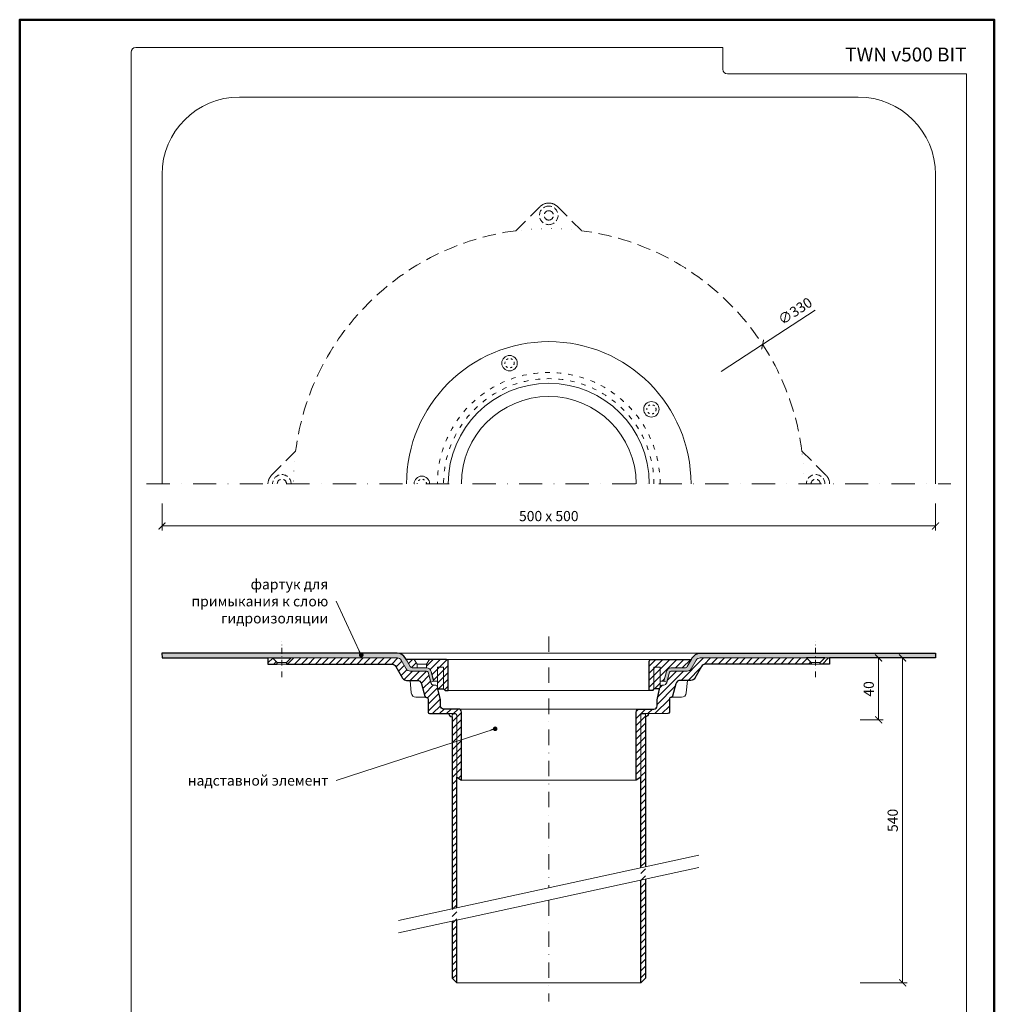
# Model space of a CAD drawing. Units: millimetres. Extents: x -3781 to 4288, y 14249 to 22753.
# Drawn here: x 1768 to 2398, y 21217 to 21853 of the extents above; entities that cross this region are included whole.
import ezdxf
from ezdxf.enums import TextEntityAlignment as Align

# ---------------------------------------------------------------- set-up
doc = ezdxf.new("R2010")
doc.units = ezdxf.units.MM
for name, pattern in [('ACAD_ISO03W100', [30, 12, -18]), ('DASHDOT2', [0.5, 0.25, -0.125, 0, -0.125]), ('DOT', [6.35, 0, -6.35]), ('HIDDEN2', [0.1875, 0.125, -0.0625])]:
    doc.linetypes.add(name, pattern=pattern)
doc.layers.get('DEFPOINTS').update_dxf_attribs({"color": 254, "lineweight": 30})
for name, color, linetype, lineweight in [('TOPWET_KOTY', 30, 'Continuous', 13), ('TOPWET_TENKOU', 142, 'Continuous', 13), ('TOPWET_TLUSTOU', 142, 'Continuous', 30), ('TOPWET_VYKRESOVE_POLE', 254, 'Continuous', 13), ('TOPWET_ČEŠTINA', 225, 'Continuous', 13)]:
    doc.layers.add(name, color=color, linetype=linetype, lineweight=lineweight)
doc.styles.add('BOLD_ARIAL_NARROW', font='txt')
doc.styles.add('REGULAR_ARIAL_NARROW', font='ARIALN.TTF')
doc.dimstyles.new('ISO-TW 1-3', dxfattribs={"dimscale": 3, "dimtxt": 2.2, "dimasz": 1.5, "dimexe": 1, "dimexo": 0, "dimgap": 0.75, "dimtad": 1, "dimdec": 0, "dimtxsty": 'REGULAR_ARIAL_NARROW', "dimblk": 'ARCHTICK', "dimcen": 0.5, "dimclrd": 256, "dimclre": 256, "dimclrt": 256, "dimadec": 0, "dimazin": 0, "dimtfac": 1, "dimtdec": 0, "dimtmove": 1, "dimatfit": 3, "dimldrblk": 'DOT', "dimfxl": 1, "dimtfill": 1, "dimtzin": 0, "dimlwd": -1, "dimlwe": -1, "dimarcsym": 0})
pattern_1 = [(45, (1680.000000000002, 6.87668944010511e-07), (-2.245064030267288, 2.245064030267288), [])]
pattern_2 = [(59.99999999999999, (-7558.999999999998, 6.26796500000637e-05), (-0.4889701642538981, 0.7405788321269491), [0, -0.79375])]

# ---------------------------------------------------------------- blocks, each defined once
blk = doc.blocks.new('*U6')
at = {"layer": 'TOPWET_VYKRESOVE_POLE', "color": 243, "lineweight": 50, "ltscale": 10}
blk.add_lwpolyline([(-90.00000000000001, 297.0000000000011), (-114, 297.0000000000012), (-114, 0), (96, 0), (96, 297.0000000000012)], close=True, dxfattribs=at)
at = {"layer": 'TOPWET_VYKRESOVE_POLE', "ltscale": 10}
blk.add_lwpolyline([(90, 285.3333333333345), (38.49999999999454, 285.3333333333345, -0.414213562373095), (37.49999999999454, 286.3333333333345), (37.49999999999454, 291.0000000000012), (-89, 291.0000000000012, 0.4142135623730965), (-90, 290.0000000000012), (-90, 7.000000000001251, 0.414213562373095), (-89, 6.000000000001251), (89, 6.000000000001251, 0.414213562373095), (90, 7.000000000001251), (90, 285.3333333333345)], format="xyb", close=True, dxfattribs=at)
at = {"color": 7, "style": 'BOLD_ARIAL_NARROW'}
blk.add_attdef('01_OZNAČENÍ_VÝKRESU', text='', height=3, dxfattribs=at).set_placement((90.00000000000003, 291.0000000000012), align=Align.TOP_RIGHT)
at = {"color": 7}
for tag, p, height, style in [('03_A_NADPIS_HLAVNÍ_2_ŘADKY', (-87.5, 29.55000000000125), 3, 'BOLD_ARIAL_NARROW'), ('02_NADPIS_HLAVNÍ', (-87.50000000000273, 27.50000000000125), 3, 'BOLD_ARIAL_NARROW'), ('03_B_NADPIS_HLAVNÍ_2_ŘADKY', (-87.5, 25.35000000000124), 3, 'BOLD_ARIAL_NARROW'), ('04_KÓD_NEBO_PODNADPIS', (-87.5, 20.00000000000125), 2.2, 'REGULAR_ARIAL_NARROW'), ('07_REZERVNÍ_POLE', (-44.49999999999454, 20.00000000000124), 2.2, 'REGULAR_ARIAL_NARROW'), ('05_TYP', (-87.49999999999727, 14.00000000000125), 2.2, 'REGULAR_ARIAL_NARROW'), ('08_VÁHA_KG', (-44.49999999999454, 14.00000000000125), 2.2, 'REGULAR_ARIAL_NARROW'), ('06_MĚŘÍTKO', (-87.49999999999977, 8.000000000001247), 2.2, 'REGULAR_ARIAL_NARROW'), ('09_MATERIÁL', (-44.49999999999454, 8.000000000008523), 2.2, 'REGULAR_ARIAL_NARROW')]:
    blk.add_attdef(tag, p, '', height=height, dxfattribs=dict(at, style=style))
blk = doc.blocks.new('_ArchTick')
at = {"color": 0, "linetype": 'ByBlock', "const_width": 0.15}
blk.add_lwpolyline([(-0.5, -0.5), (0.5, 0.5)], dxfattribs=at)
blk = doc.blocks.new('*D44')
at = {"layer": 'DEFPOINTS', "color": 0, "ltscale": 40, "transparency": 16777216}
for p in [(2311.616680523876, 21441.0037109948), (2311.616680523884, 21401.00371099478), (2323.624470226402, 21401.00371099478)]:
    blk.add_point(p, dxfattribs=at)
at = {"layer": 'TOPWET_KOTY', "ltscale": 40, "transparency": 16777216}
for p, q in [((2311.616680523876, 21441.0037109948), (2326.624470226402, 21441.0037109948)), ((2323.624470226402, 21441.0037109948), (2323.624470226402, 21401.00371099478)), ((2311.616680523884, 21401.00371099478), (2326.624470226402, 21401.00371099478))]:
    blk.add_line(p, q, dxfattribs=at)
at = {"layer": 'TOPWET_KOTY', "ltscale": 40, "transparency": 16777216, "xscale": 4.5, "yscale": 4.5, "zscale": 4.5}
for p, rotation in [((2323.624470226402, 21441.0037109948), 90), ((2323.624470226402, 21401.00371099478), 270)]:
    blk.add_blockref('_ArchTick', p, dxfattribs=dict(at, rotation=rotation))
at = {"layer": 'TOPWET_KOTY', "ltscale": 40, "transparency": 16777216, "insert": (2318.074470226407, 21421.00371099478), "char_height": 6.600000000000001, "attachment_point": 5, "rotation": 90, "style": 'REGULAR_ARIAL_NARROW', "bg_fill": 3, "box_fill_scale": 1.1, "bg_fill_color": 256, "bg_fill_true_color": 13158600, "bg_fill_transparency": 0}
blk.add_mtext('40', dxfattribs=at)
blk = doc.blocks.new('_Dot')
at = {"color": 0, "linetype": 'ByBlock', "lineweight": -2}
blk.add_line((-0.5, 0), (-1, 0), dxfattribs=at)
at = {"color": 0, "linetype": 'ByBlock', "const_width": 0.5}
blk.add_lwpolyline([(-0.25, 0, 1), (0.25, 0, 1)], format="xyb", close=True, dxfattribs=at)
blk = doc.blocks.new('*D45')
at = {"layer": 'DEFPOINTS', "color": 0, "ltscale": 40, "transparency": 16777216}
for p in [(2299.954573527445, 21441.0037109948), (2311.616680523876, 21231.00371030721), (2339.128223902307, 21231.00371030721)]:
    blk.add_point(p, dxfattribs=at)
at = {"layer": 'TOPWET_KOTY', "ltscale": 40, "transparency": 16777216}
for p, q in [((2299.954573527445, 21441.0037109948), (2342.128223902307, 21441.0037109948)), ((2339.128223902307, 21441.0037109948), (2339.128223902307, 21231.00371030721)), ((2311.616680523876, 21231.00371030721), (2342.128223902307, 21231.00371030721))]:
    blk.add_line(p, q, dxfattribs=at)
at = {"layer": 'TOPWET_KOTY', "ltscale": 40, "transparency": 16777216, "xscale": 4.5, "yscale": 4.5, "zscale": 4.5}
for p, rotation in [((2339.128223902307, 21441.0037109948), 90), ((2339.128223902307, 21231.00371030721), 270)]:
    blk.add_blockref('_ArchTick', p, dxfattribs=dict(at, rotation=rotation))
at = {"layer": 'TOPWET_KOTY', "ltscale": 40, "transparency": 16777216, "insert": (2333.578223902312, 21336.003710651), "char_height": 6.600000000000001, "attachment_point": 5, "rotation": 90, "style": 'REGULAR_ARIAL_NARROW', "bg_fill": 3, "box_fill_scale": 1.1, "bg_fill_color": 256, "bg_fill_true_color": 13158600, "bg_fill_transparency": 0}
blk.add_mtext('540', dxfattribs=at)
blk = doc.blocks.new('*D65')
at = {"layer": 'DEFPOINTS', "color": 0, "ltscale": 40, "transparency": 16777216}
for p in [(1860.388326249789, 21540.86216037936), (2360.388326249811, 21540.86216037936), (2360.388326249811, 21526.28806593184)]:
    blk.add_point(p, dxfattribs=at)
at = {"layer": 'TOPWET_KOTY', "ltscale": 40, "transparency": 16777216}
for p, q in [((1860.388326249789, 21540.86216037936), (1860.388326249789, 21523.28806593184)), ((2360.388326249811, 21540.86216037936), (2360.388326249811, 21523.28806593184)), ((1860.388326249789, 21526.28806593184), (2360.388326249811, 21526.28806593184))]:
    blk.add_line(p, q, dxfattribs=at)
at = {"layer": 'TOPWET_KOTY', "ltscale": 40, "transparency": 16777216, "xscale": 4.5, "yscale": 4.5, "zscale": 4.5, "rotation": 180}
blk.add_blockref('_ArchTick', (1860.388326249789, 21526.28806593184), dxfattribs=at)
at = {"layer": 'TOPWET_KOTY', "ltscale": 40, "transparency": 16777216, "xscale": 4.5, "yscale": 4.5, "zscale": 4.5}
blk.add_blockref('_ArchTick', (2360.388326249811, 21526.28806593184), dxfattribs=at)
at = {"layer": 'TOPWET_KOTY', "ltscale": 40, "transparency": 16777216, "insert": (2110.3883262498, 21531.83806593184), "char_height": 6.600000000000001, "attachment_point": 5, "style": 'REGULAR_ARIAL_NARROW', "bg_fill": 3, "box_fill_scale": 1.1, "bg_fill_color": 256, "bg_fill_true_color": 13158600, "bg_fill_transparency": 0}
blk.add_mtext('500 x 500', dxfattribs=at)
blk = doc.blocks.new('TW_KOLÍK_POLOVINA')
at = {"layer": 'TOPWET_TENKOU', "ltscale": 40}
blk.add_arc((0, 0), 5, 2.605510395054913e-11, 179.9999999999739, dxfattribs=at)
at = {"layer": 'TOPWET_TENKOU', "linetype": 'ACAD_ISO03W100', "ltscale": 0.1}
blk.add_arc((-2.841913708005697e-16, 0.02169634051848016), 3.000078454172798, 359.5856376432542, 180.4143623567457, dxfattribs=at)
blk = doc.blocks.new('TW_KOLÍK_CELÝ')
at = {"layer": 'TOPWET_TENKOU', "ltscale": 40}
blk.add_circle((0, 0), 5, dxfattribs=at)
at = {"layer": 'TOPWET_TENKOU', "linetype": 'ACAD_ISO03W100', "ltscale": 0.1}
blk.add_circle((0, 0), 3, dxfattribs=at)
blk = doc.blocks.new('PRIRUBA NOVA')
at = {"layer": 'TOPWET_TENKOU', "linetype": 'Continuous', "ltscale": 40}
blk.add_line((-14.02147865867664, 17), (-20.02147865867664, 17), dxfattribs=at)
at = {"layer": 'TOPWET_TENKOU', "ltscale": 40}
blk.add_lwpolyline([(-6.654199050753959, 1), (-6.999999999989086, 2.481773340121435), (-6.999999999989086, 5.999999999992724), (-9.404363904071943, 6), (-11.10018742912689, 12.32889955618521, 0.339454258861698), (-13.99796490799417, 14.55244242087065), (-22.82033959705223, 14.55244242087065, -0.2679491924310288), (-24.55239040462038, 15.55244242087065), (-27.03358642978856, 19.84999999999854, -0.5773502691930258), (-26.94698388941106, 20), (-23.01649201976034, 20), (-11.01649201976034, 20), (-1.000000000001819, 20, -0.4142135623730818), (-1.818989403545856e-12, 19), (0, 0), (-2.000000000010914, 0), (-3.000000000010914, 1)], format="xyb", close=True, dxfattribs=at)
at = {"layer": 'TOPWET_TENKOU', "linetype": 'Continuous', "ltscale": 40}
for points in [[(-22.02147865867846, 20), (-20.02147865867664, 17), (-20.02147865867664, 14.55244242087065)], [(-12.02147865867482, 20), (-14.02147865867664, 17), (-14.02147865867664, 14.55244242087065)], [(-7.004986638905393, 2.481773340121435), (-7.004986638905393, 15), (-3.004986638905393, 15), (-3.004986638927221, 1)]]:
    blk.add_lwpolyline(points, dxfattribs=at)

msp = doc.modelspace()

# ---------------------------------------------------------------- hatches: boundary and pattern name
at = {"layer": 'TOPWET_TENKOU', "ltscale": 40}
h = msp.add_hatch(dxfattribs=at)
h.set_pattern_fill('DOTS', color=256, scale=0.5, angle=59.99999999999999)
h.set_pattern_definition(pattern_2)
edge = h.paths.add_edge_path()
edge.add_line((2015.070930955875, 21439.5037109948), (2018.237859633875, 21434.01842962056))
edge.add_arc((2020.835935845226, 21435.51842962055), 2.999999999995917, 209.9999999999648, 270.0000000000293)
edge.add_line((2020.835935845227, 21432.51842962056), (2031.390361341846, 21432.51842962056))
edge.add_arc((2031.390361341849, 21431.51842962056), 1, 14.999999999987722, 90.00000000018241, ccw=False)
edge.add_line((2032.356287168139, 21431.77724866566), (2034.052110693194, 21425.44834910948))
edge.add_line((2034.052110693194, 21425.44834910948), (2035.983962345772, 21425.96598719969))
edge.add_line((2035.983962345772, 21425.96598719969), (2034.288138820717, 21432.29488675587))
edge.add_arc((2031.390361341848, 21431.51842962056), 3.000000000004146, 15.00000000018905, 89.99999999997395)
edge.add_line((2031.39036134185, 21434.51842962056), (2022.567986652792, 21434.51842962056))
edge.add_arc((2022.567986652793, 21436.51842962056), 2, 209.9999999999989, 269.9999999999772, ccw=False)
edge.add_line((2020.835935845224, 21435.51842962056), (2017.669007167229, 21441.00371099479))
edge.add_arc((2012.472854744517, 21438.00371099478), 6.000000000008068, 30.00000000003575, 89.99999999993052)
edge.add_line((2012.472854744525, 21444.00371099479), (1860.371676200759, 21444.00371099479))
edge.add_line((1860.371676200759, 21444.00371099479), (1860.404976298929, 21441.0037109948))
edge.add_line((1860.404976298929, 21441.0037109948), (2012.472854744521, 21441.0037109948))
edge.add_arc((2012.472854744518, 21438.00371099479), 3.000000000007276, 30.000000000080092, 89.99999999993378, ccw=False)
h = msp.add_hatch(dxfattribs=at)
h.set_pattern_fill('LINE', color=256, angle=45)
h.set_pattern_definition(pattern_1)
edge = h.paths.add_edge_path()
edge.add_line((2050.893314313695, 21403.99882693893), (2050.893314313695, 21363.99882693893))
edge.add_line((2050.893314313695, 21363.99882693893), (2053.893314313695, 21361.99882693893))
edge.add_line((2053.893314313695, 21361.99882693893), (2053.893314313695, 21405.96598582545))
edge.add_arc((2051.893314313695, 21405.96598582545), 2.000000000000057, 359.9999999998958, 449.9999999999984)
edge.add_line((2051.893314313695, 21407.96598582545), (2045.888322713576, 21407.96598582545))
edge.add_line((2045.888322713576, 21407.96598582545), (2042.37183423008, 21407.96598582545))
edge.add_arc((2042.37183423008, 21409.96598582545), 2, 180, 270, ccw=False)
edge.add_line((2040.37183423008, 21409.96598582545), (2040.37183423008, 21413.9483355049))
edge.add_line((2040.37183423008, 21413.9483355049), (2038.318797899958, 21422.74569279096))
edge.add_arc((2037.344964520274, 21422.51842962056), 1.000000000003647, 13.13599650498562, 89.99999999988601)
edge.add_line((2037.344964520276, 21423.51842962056), (2036.103885037661, 21423.51842962056))
edge.add_arc((2036.103885037661, 21425.51842962056), 2, 194.9999999999945, 270, ccw=False)
edge.add_line((2034.172033385083, 21425.00079153035), (2032.356287168133, 21431.77724866566))
edge.add_arc((2031.390361341847, 21431.51842962056), 0.999999999996369, 14.99999999983442, 90.00000000015959)
edge.add_line((2031.390361341844, 21432.51842962056), (2020.835935845224, 21432.51842962056))
edge.add_arc((2020.835935845223, 21435.51842962056), 3, 210, 270.0000000000141, ccw=False)
edge.add_line((2018.237859633869, 21434.01842962056), (2015.070930955872, 21439.5037109948))
edge.add_arc((2012.472854744518, 21438.0037109948), 3, 30, 90.00000000000325)
edge.add_line((2012.472854744518, 21441.0037109948), (1943.874503529058, 21441.0037109948))
edge.add_line((1943.874503529058, 21441.0037109948), (1940.874502841538, 21438.00370945194))
edge.add_line((1940.874502841538, 21438.00370945194), (1940.874503529058, 21437.00371013946))
edge.add_line((1940.874503529058, 21437.00371013946), (2009.008753623206, 21437.00371013946))
edge.add_arc((2009.008753623205, 21434.00371013946), 3, 30.000000000000114, 89.99999999997942, ccw=False)
edge.add_line((2011.606829834558, 21435.50371013946), (2015.928458557109, 21428.01842962056))
edge.add_arc((2018.526534768463, 21429.51842962056), 3, 210, 270.0000000000488)
edge.add_line((2018.526534768465, 21426.51842962056), (2025.287021618422, 21426.51842962056))
edge.add_arc((2025.287021618419, 21423.51842962056), 3.000000000003638, 14.999999999976012, 89.99999999994583, ccw=False)
edge.add_line((2028.18479909729, 21424.29488675586), (2030.337844860789, 21416.25961057545))
edge.add_arc((2031.303770687077, 21416.51842962056), 1.000000000000009, 195.0000000002101, 270.0000000001596)
edge.add_line((2031.30377068708, 21415.51842962056), (2031.388326249844, 21415.51842962056))
edge.add_arc((2031.388326249844, 21414.51842962056), 1, 0, 90, ccw=False)
edge.add_line((2032.388326249844, 21414.51842962056), (2032.388326249844, 21405.99882693893))
edge.add_arc((2033.388326249844, 21405.99882693893), 1, 180, 270)
edge.add_line((2033.388326249844, 21404.99882693893), (2049.893314313695, 21404.99882693893))
edge.add_arc((2049.893314313695, 21403.99882693893), 1, 0, 90, ccw=False)
h.paths.add_polyline_path([(1934.874503529058, 21437.00371013946), (1928.874503529014, 21437.00371013946), (1928.874503529014, 21441.0037109948), (1931.874503529058, 21441.0037109948), (1934.874504216577, 21438.00370945194)])
edge = h.paths.add_edge_path()
edge.add_line((2050.8883262498, 21279.46787163496), (2050.8883262498, 21403.96598780504))
edge.add_arc((2049.8883262498, 21403.96598780504), 1, 0, 90)
edge.add_line((2049.8883262498, 21404.96598780504), (2047.8883262498, 21404.96598780504))
edge.add_line((2047.8883262498, 21404.96598780504), (2047.8883262498, 21278.81627862927))
edge.add_line((2047.8883262498, 21270.81627862926), (2047.8883262498, 21233.9659871997))
edge.add_line((2047.8883262498, 21233.9659871997), (2050.8883262498, 21230.9659871997))
edge.add_line((2050.8883262498, 21230.9659871997), (2050.8883262498, 21271.46787163496))
h = msp.add_hatch(dxfattribs=at)
h.set_pattern_fill('LINE', color=256, angle=45)
h.set_pattern_definition([(45, (1638.39831080174, 12237.50003397717), (-2.245064030267288, 2.245064030267288), [])])
h.paths.add_polyline_path([(2042.393183785785, 21420.96598719969), (2038.738984735041, 21420.96598719969), (2038.393183785806, 21422.44776053981), (2038.393183785804, 21434.96598719969), (2042.393183785802, 21434.96598719969)], flags=17)
edge = h.paths.add_edge_path()
edge.add_line((2033.371769678605, 21439.96598719969), (2044.393183785794, 21439.96598719969))
edge.add_arc((2044.393183785792, 21438.96598719969), 1, 2.0838797354372218e-10, 89.99999999990558, ccw=False)
edge.add_line((2045.393183785791, 21438.96598719969), (2045.393183785794, 21419.96598719969))
edge.add_line((2045.393183785794, 21419.96598719969), (2043.393183785784, 21419.96598719969))
edge.add_line((2043.393183785784, 21419.96598719969), (2042.393183785785, 21420.96598719969))
edge.add_line((2042.393183785785, 21420.96598719969), (2042.393183785802, 21434.96598719969))
edge.add_line((2042.393183785802, 21434.96598719969), (2038.393183785804, 21434.96598719969))
edge.add_line((2038.393183785804, 21434.96598719969), (2038.393183785805, 21425.96598719968))
edge.add_line((2038.393183785805, 21425.96598719968), (2035.988819881721, 21425.96598719969))
edge.add_line((2035.988819881721, 21425.96598719969), (2034.292996356668, 21432.29488675586))
edge.add_arc((2031.3952188778, 21431.51842962056), 3.000000000000552, 14.99999999999164, 90.00000000006297)
edge.add_line((2031.395218877797, 21434.51842962056), (2031.376691766031, 21434.51842962056))
edge.add_line((2031.376691766031, 21434.51842962056), (2031.376691766031, 21436.96598719968))
edge.add_line((2031.376691766031, 21436.96598719968), (2033.371769678605, 21439.96598719969))
edge = h.paths.add_edge_path()
edge.add_line((2020.840793381172, 21435.51842962056), (2018.359597356002, 21439.81598719968))
edge.add_arc((2018.446199896382, 21439.86598719968), 0.1000000000006388, 90.00000000055371, 209.9999999993073, ccw=False)
edge.add_line((2018.446199896381, 21439.96598719968), (2023.371769678595, 21439.9659871997))
edge.add_line((2023.371769678595, 21439.9659871997), (2025.376691766031, 21436.96598719968))
edge.add_line((2025.376691766031, 21436.96598719968), (2025.376691766031, 21434.51842962056))
edge.add_line((2025.376691766031, 21434.51842962056), (2022.572844188741, 21434.51842962056))
edge.add_arc((2022.572844188741, 21436.51842962056), 2, 209.9999999999997, 270.0000000000049, ccw=False)
h = msp.add_hatch(dxfattribs=at)
h.set_pattern_fill('LINE', color=256, angle=45)
h.set_pattern_definition(pattern_1)
edge = h.paths.add_edge_path()
edge.add_line((2169.883338185906, 21403.99882693893), (2169.883338185906, 21363.99882693893))
edge.add_line((2169.883338185906, 21363.99882693893), (2166.883338185906, 21361.99882693893))
edge.add_line((2166.883338185906, 21361.99882693893), (2166.883338185906, 21405.96598582545))
edge.add_arc((2168.883338185907, 21405.96598582545), 2.000000000000909, 90.00000000002609, 180.0000000001042, ccw=False)
edge.add_line((2168.883338185906, 21407.96598582545), (2174.888329786025, 21407.96598582545))
edge.add_line((2174.888329786025, 21407.96598582545), (2178.404818269521, 21407.96598582545))
edge.add_arc((2178.404818269521, 21409.96598582545), 2, 270, 360)
edge.add_line((2180.404818269521, 21409.96598582545), (2180.404818269521, 21413.9483355049))
edge.add_line((2180.404818269521, 21413.9483355049), (2182.457854599643, 21422.74569279096))
edge.add_arc((2183.431687979325, 21422.51842962056), 1.000000000002706, 90.00000000005872, 166.8640034950018, ccw=False)
edge.add_line((2183.431687979324, 21423.51842962056), (2184.67276746194, 21423.51842962056))
edge.add_arc((2184.67276746194, 21425.51842962056), 2, 270, 345.0000000000056)
edge.add_line((2186.604619114518, 21425.00079153035), (2188.420365331467, 21431.77724866566))
edge.add_arc((2189.386291157754, 21431.51842962056), 0.9999999999973025, 89.9999999998958, 165.0000000001799, ccw=False)
edge.add_line((2189.386291157756, 21432.51842962056), (2199.940716654377, 21432.51842962056))
edge.add_arc((2199.940716654378, 21435.51842962056), 3, 269.9999999999826, 329.9999999999984)
edge.add_line((2202.538792865731, 21434.01842962056), (2205.705721543729, 21439.5037109948))
edge.add_arc((2208.303797755082, 21438.0037109948), 2.999999999999853, 89.99999999999352, 149.9999999999984, ccw=False)
edge.add_line((2208.303797755083, 21441.0037109948), (2276.902148970543, 21441.0037109948))
edge.add_line((2276.902148970543, 21441.0037109948), (2279.902149658063, 21438.00370945194))
edge.add_line((2279.902149658063, 21438.00370945194), (2279.902148970543, 21437.00371013946))
edge.add_line((2279.902148970543, 21437.00371013946), (2211.767898876395, 21437.00371013946))
edge.add_arc((2211.767898876396, 21434.00371013946), 3, 90.0000000000174, 149.9999999999984)
edge.add_line((2209.169822665042, 21435.50371013946), (2204.848193942491, 21428.01842962056))
edge.add_arc((2202.250117731137, 21429.51842962056), 3.000000000000148, 269.9999999999544, 330.0000000000016, ccw=False)
edge.add_line((2202.250117731135, 21426.51842962056), (2195.489630881179, 21426.51842962056))
edge.add_arc((2195.489630881181, 21423.51842962056), 3.000000000003638, 90.00000000005646, 165.0000000000247)
edge.add_line((2192.59185340231, 21424.29488675586), (2190.438807638811, 21416.25961057545))
edge.add_arc((2189.472881812523, 21416.51842962056), 1.000000000000119, 269.9999999998469, 344.99999999979156, ccw=False)
edge.add_line((2189.47288181252, 21415.51842962056), (2189.388326249757, 21415.51842962056))
edge.add_arc((2189.388326249757, 21414.51842962056), 1, 90, 180)
edge.add_line((2188.388326249757, 21414.51842962056), (2188.388326249757, 21405.99882693893))
edge.add_arc((2187.388326249757, 21405.99882693893), 1, -90, 0, ccw=False)
edge.add_line((2187.388326249757, 21404.99882693893), (2170.883338185906, 21404.99882693893))
edge.add_arc((2170.883338185906, 21403.99882693893), 1, 90.00000000000325, 180)
h.paths.add_polyline_path([(2285.902148970543, 21437.00371013946), (2291.902148970586, 21437.00371013946), (2291.902148970586, 21441.0037109948), (2288.902148970543, 21441.0037109948), (2285.902148283023, 21438.00370945194)])
edge = h.paths.add_edge_path()
edge.add_line((2169.8883262498, 21305.31439419401), (2169.8883262498, 21403.96598780504))
edge.add_arc((2170.8883262498, 21403.96598780504), 1, 90, 180, ccw=False)
edge.add_line((2170.8883262498, 21404.96598780504), (2172.8883262498, 21404.96598780504))
edge.add_line((2172.8883262498, 21404.96598780504), (2172.8883262498, 21305.9659871997))
edge.add_line((2172.8883262498, 21297.96598719969), (2172.8883262498, 21233.9659871997))
edge.add_line((2172.8883262498, 21233.9659871997), (2169.8883262498, 21230.9659871997))
edge.add_line((2169.8883262498, 21230.9659871997), (2169.8883262498, 21297.314394194))
h = msp.add_hatch(dxfattribs=at)
h.set_pattern_fill('LINE', color=256, angle=45)
h.set_pattern_definition([(45, (-7558.999999999998, 6.26796500000637e-05), (-2.245064030267288, 2.245064030267288), [])])
edge = h.paths.add_edge_path()
edge.add_line((2182.037538661594, 21420.96598719969), (2182.383339610829, 21422.44776053981))
edge.add_line((2182.383339610829, 21422.44776053981), (2182.383339610829, 21425.96598719968))
edge.add_line((2182.383339610829, 21425.96598719968), (2184.787703514912, 21425.96598719969))
edge.add_line((2184.787703514912, 21425.96598719969), (2186.483527039967, 21432.29488675587))
edge.add_arc((2189.381304518839, 21431.51842962055), 3.000000000008052, 90.0000000000847, 164.999999999759, ccw=False)
edge.add_line((2189.381304518834, 21434.51842962056), (2198.203679207892, 21434.51842962056))
edge.add_arc((2198.203679207892, 21436.51842962056), 2, 270.0000000000196, 329.9999999999994)
edge.add_line((2199.935730015461, 21435.51842962056), (2202.416926040629, 21439.81598719969))
edge.add_arc((2202.330323500251, 21439.86598719969), 0.1000000000009317, 329.9999999983827, 449.9999999998046)
edge.add_line((2202.330323500251, 21439.96598719969), (2198.399831630601, 21439.96598719969))
edge.add_line((2198.399831630601, 21439.96598719969), (2186.399831630601, 21439.96598719969))
edge.add_line((2186.399831630601, 21439.96598719969), (2176.383339610842, 21439.96598719969))
edge.add_arc((2176.383339610842, 21438.96598719969), 1, 90, 180)
edge.add_line((2175.383339610842, 21438.96598719969), (2175.38333961084, 21419.96598719969))
edge.add_line((2175.38333961084, 21419.96598719969), (2177.383339610851, 21419.96598719969))
edge.add_line((2177.383339610851, 21419.96598719969), (2178.383339610851, 21420.96598719969))
edge.add_line((2178.383339610851, 21420.96598719969), (2182.037538661594, 21420.96598719969))

# ---------------------------------------------------------------- linework, layer by layer
at = {"layer": 'TOPWET_KOTY', "ltscale": 40}
for p in [(2282.598013024379, 21665.73748410221), (2221.812209323094, 21626.1204155401)]:
    msp.add_line(p, (2248.620963144529, 21643.59298600125), dxfattribs=at)
at = {"layer": 'TOPWET_TENKOU', "linetype": 'DASHDOT2', "ltscale": 40}
for p, q in [((2110.3883262498, 21454.96598719969), (2110.3883262498, 21292.39113291448)), ((2110.388326249798, 21284.39113291448), (2110.388326249798, 21218.9659871997))]:
    msp.add_line(p, q, dxfattribs=at)
at = {"layer": 'TOPWET_TENKOU', "ltscale": 40}
for p, q in [((1934.874504216577, 21438.00370945194), (1940.874502841538, 21438.00370945194)), ((1934.874503529058, 21437.00371013946), (1940.874503529054, 21437.00371426459)), ((2285.902148970543, 21437.00371013946), (2279.902148970546, 21437.00371426459)), ((2285.902148283023, 21438.00370945194), (2279.902149658063, 21438.00370945194))]:
    msp.add_line(p, q, dxfattribs=at)
for points in [[(2360.3883262498, 21553.5000445635), (2360.3883262498, 21753.5000445635, 0.4142135623730951), (2310.3883262498, 21803.5000445635), (1910.3883262498, 21803.5000445635, 0.414213562373095), (1860.3883262498, 21753.5000445635), (1860.3883262498, 21553.5000445635)], [(2050.8883262498, 21279.46787163496), (2050.8883262498, 21403.96598780504, 0.414213562373095), (2049.8883262498, 21404.96598780504), (2047.8883262498, 21404.96598780504), (2047.8883262498, 21278.81627862927)], [(2169.8883262498, 21305.31439419401), (2169.8883262498, 21403.96598780504, -0.414213562373095), (2170.8883262498, 21404.96598780504), (2172.8883262498, 21404.96598780504), (2172.8883262498, 21305.9659871997)]]:
    msp.add_lwpolyline(points, format="xyb", dxfattribs=at)
at = {"layer": 'TOPWET_TENKOU', "linetype": 'HIDDEN2', "ltscale": 70}
msp.add_lwpolyline([(1928.874503529014, 21553.50004241446, -0.1989123673793237), (1931.217649279521, 21559.15689666396), (1946.755209538203, 21574.69445692264, -0.3406216655886685), (2089.193913890662, 21717.1331612751), (2104.731474149348, 21732.67072153378, -0.1989123673793602), (2110.388328398834, 21735.01386728428, -0.1989123673793655), (2116.045182648328, 21732.67072153378), (2131.582743555728, 21717.13316062637, -0.3406216571697108), (2274.021442961401, 21574.69445692264), (2289.55900322008, 21559.15689666396, -0.1989123673791346), (2291.902148970586, 21553.50004241446)], format="xyb", dxfattribs=at)
at = {"layer": 'TOPWET_TENKOU', "linetype": 'DASHDOT2', "ltscale": 60}
msp.add_lwpolyline([(1850.3883262498, 21553.5000445635), (2370.3883262498, 21553.5000445635)], dxfattribs=at)
at = {"layer": 'TOPWET_TENKOU', "linetype": 'DASHDOT2', "ltscale": 15}
for points in [[(1937.874505910981, 21428.53961654661), (1937.874505910981, 21451.46780373245)], [(2282.90214658862, 21428.53961654661), (2282.90214658862, 21451.46780373245)]]:
    msp.add_lwpolyline(points, dxfattribs=at)
at = {"layer": 'TOPWET_TENKOU', "ltscale": 40}
for points in [[(2015.070930955875, 21439.5037109948), (2018.237859633875, 21434.01842962056, 0.2679491924314982), (2020.835935845227, 21432.51842962056), (2031.390361341846, 21432.51842962056, -0.3394542588641777), (2032.356287168139, 21431.77724866566), (2034.052110693194, 21425.44834910948), (2035.983962345772, 21425.96598719969), (2034.288138820717, 21432.29488675587, 0.3394542588622679), (2031.39036134185, 21434.51842962056), (2022.567986652792, 21434.51842962056, -0.2679491924310001), (2020.835935845224, 21435.51842962056), (2017.669007167229, 21441.00371099479, 0.2679491924305711), (2012.472854744525, 21444.00371099479), (1860.371676200759, 21444.00371099479), (1860.404976298929, 21441.0037109948), (2012.472854744521, 21441.0037109948, -0.2679491924304383)], [(2050.893314313695, 21403.99882693893), (2050.893314313695, 21363.99882693893), (2053.893314313695, 21361.99882693893), (2053.893314313695, 21405.96598582545, 0.4142135623733615), (2051.893314313695, 21407.96598582545), (2045.888322713576, 21407.96598582545), (2042.37183423008, 21407.96598582545, -0.414213562373095), (2040.37183423008, 21409.96598582545), (2040.37183423008, 21413.9483355049), (2038.318797899958, 21422.74569279096, 0.3485500089286203), (2037.344964520276, 21423.51842962056), (2036.103885037661, 21423.51842962056, -0.3394542588634029), (2034.172033385083, 21425.00079153035), (2032.356287168133, 21431.77724866566, 0.3394542588644295), (2031.390361341844, 21432.51842962056), (2020.835935845224, 21432.51842962056, -0.2679491924312116), (2018.237859633869, 21434.01842962056), (2015.070930955872, 21439.5037109948, 0.2679491924311811), (2012.472854744518, 21441.0037109948), (1943.874503529058, 21441.0037109948), (1940.874502841538, 21438.00370945194), (1940.874503529058, 21437.00371013946), (2009.008753623206, 21437.00371013946, -0.267949192431049), (2011.606829834558, 21435.50371013946), (2015.928458557109, 21428.01842962056, 0.2679491924313183), (2018.526534768465, 21426.51842962056), (2025.287021618422, 21426.51842962056, -0.3394542588632071), (2028.18479909729, 21424.29488675586), (2030.337844860789, 21416.25961057545, 0.3394542588630478), (2031.30377068708, 21415.51842962056), (2031.388326249844, 21415.51842962056, -0.414213562373095), (2032.388326249844, 21414.51842962056), (2032.388326249844, 21405.99882693893, 0.414213562373095), (2033.388326249844, 21404.99882693893), (2049.893314313695, 21404.99882693893, -0.4142135623730617)], [(2169.883338185906, 21403.99882693893), (2169.883338185906, 21363.99882693893), (2166.883338185906, 21361.99882693893), (2166.883338185906, 21405.96598582545, -0.4142135623733615), (2168.883338185906, 21407.96598582545), (2174.888329786025, 21407.96598582545), (2178.404818269521, 21407.96598582545, 0.414213562373095), (2180.404818269521, 21409.96598582545), (2180.404818269521, 21413.9483355049), (2182.457854599643, 21422.74569279096, -0.3485500089286203), (2183.431687979324, 21423.51842962056), (2184.67276746194, 21423.51842962056, 0.3394542588634029), (2186.604619114518, 21425.00079153035), (2188.420365331467, 21431.77724866566, -0.3394542588644295), (2189.386291157756, 21432.51842962056), (2199.940716654377, 21432.51842962056, 0.2679491924312116), (2202.538792865731, 21434.01842962056), (2205.705721543729, 21439.5037109948, -0.2679491924311811), (2208.303797755083, 21441.0037109948), (2276.902148970543, 21441.0037109948), (2279.902149658063, 21438.00370945194), (2279.902148970543, 21437.00371013946), (2211.767898876395, 21437.00371013946, 0.267949192431049), (2209.169822665042, 21435.50371013946), (2204.848193942491, 21428.01842962056, -0.2679491924313183), (2202.250117731135, 21426.51842962056), (2195.489630881179, 21426.51842962056, 0.3394542588632071), (2192.59185340231, 21424.29488675586), (2190.438807638811, 21416.25961057545, -0.3394542588630478), (2189.47288181252, 21415.51842962056), (2189.388326249757, 21415.51842962056, 0.414213562373095), (2188.388326249757, 21414.51842962056), (2188.388326249757, 21405.99882693893, -0.414213562373095), (2187.388326249757, 21404.99882693893), (2170.883338185906, 21404.99882693893, 0.4142135623730617)], [(2182.037538661594, 21420.96598719969), (2182.383339610829, 21422.44776053981), (2182.383339610829, 21425.96598719968), (2184.787703514912, 21425.96598719969), (2186.483527039967, 21432.29488675587, -0.339454258861698), (2189.381304518834, 21434.51842962056), (2198.203679207892, 21434.51842962056, 0.2679491924310288), (2199.935730015461, 21435.51842962056), (2202.416926040629, 21439.81598719969, 0.5773502691930258), (2202.330323500251, 21439.96598719969), (2198.399831630601, 21439.96598719969), (2186.399831630601, 21439.96598719969), (2176.383339610842, 21439.96598719969, 0.4142135623730818), (2175.383339610842, 21438.96598719969), (2175.38333961084, 21419.96598719969), (2177.383339610851, 21419.96598719969), (2178.383339610851, 21420.96598719969)]]:
    msp.add_lwpolyline(points, format="xyb", close=True, dxfattribs=at)
for points in [[(1934.874503529058, 21437.00371013946), (1928.874503529014, 21437.00371013946), (1928.874503529014, 21441.0037109948), (1931.874503529058, 21441.0037109948), (1934.874504216577, 21438.00370945194)], [(2285.902148970543, 21437.00371013946), (2291.902148970586, 21437.00371013946), (2291.902148970586, 21441.0037109948), (2288.902148970543, 21441.0037109948), (2285.902148283023, 21438.00370945194)]]:
    msp.add_lwpolyline(points, close=True, dxfattribs=at)
for points in [[(2208.303797755083, 21444.00371099479), (2012.472854744517, 21444.00371099479)], [(2044.393312888758, 21439.96598719969), (2176.383339610842, 21439.96598719969)], [(2045.39331288876, 21419.96598719969), (2175.38333961084, 21419.96598719969)], [(2175.383339610835, 21419.96598719969), (2175.388327440731, 21419.96598719969)], [(2051.88461992693, 21407.96598582545), (2168.883338185906, 21407.96598582545)], [(2053.890632692039, 21361.99882693893), (2166.883338185906, 21361.99882693893)], [(2013.31909383594, 21271.30792194495), (2207.45755866366, 21313.47434388402)], [(2013.31909383594, 21263.30792194495), (2207.45755866366, 21305.47434388401)], [(2172.888326249798, 21297.96598719969), (2172.888326249798, 21233.9659871997), (2169.888326249798, 21230.9659871997), (2169.888326249798, 21297.314394194)], [(2047.888326249798, 21270.81627862926), (2047.888326249798, 21233.9659871997), (2050.888326249798, 21230.9659871997), (2050.888326249798, 21271.46787163496)], [(2050.888326249798, 21230.9659871997), (2169.888326249798, 21230.9659871997)]]:
    msp.add_lwpolyline(points, dxfattribs=at)
at = {"layer": 'TOPWET_TENKOU', "linetype": 'Continuous', "ltscale": 40}
for points in [[(2038.388326249855, 21422.44776053981), (2038.388326249855, 21434.96598719969), (2042.388326249855, 21434.96598719969), (2042.388326249833, 21420.96598719969)], [(2182.388326249746, 21422.44776053981), (2182.388326249746, 21434.96598719969), (2178.388326249746, 21434.96598719969), (2178.388326249767, 21420.96598719969)]]:
    msp.add_lwpolyline(points, dxfattribs=at)
for points in [[(2030.867788157751, 21415.61847449161), (2024.516803476103, 21415.61854548269, -0.3888749021073692), (2021.528259301862, 21418.35707825418), (2020.814233578252, 21426.51842962056)], [(2189.908864341849, 21415.61847449161), (2196.259849023498, 21415.61854548269, 0.3888749021073692), (2199.248393197739, 21418.35707825418), (2199.962418921348, 21426.51842962056)]]:
    msp.add_lwpolyline(points, format="xyb", dxfattribs=at)
at = {"layer": 'TOPWET_TENKOU', "linetype": 'HIDDEN2', "ltscale": 30}
for centre, radius, start, end in [((2110.388328398834, 21727.01386728428), 6, 90, 270), ((2110.388328398834, 21727.01386728428), 5.999999999999999, 270, 90), ((2110.388328398834, 21727.01386728428), 3, 90, 270), ((2110.388328398834, 21727.01386728428), 3, 270, 90), ((1937.874505910981, 21553.5000445635), 6, 7.016477563892661e-15, 180), ((2282.90214658862, 21553.5000445635), 6, 0, 180), ((1937.874505910981, 21553.5000445635), 3, 7.016477563892661e-15, 180), ((2282.90214658862, 21553.5000445635), 3, 0, 180)]:
    msp.add_arc(centre, radius, start, end, dxfattribs=at)
at = {"layer": 'TOPWET_TENKOU', "linetype": 'DOT'}
for start, end in [(82.61990850160304, 97.38008976943973), (172.6199102303489, 180), (0, 7.380089769651069)]:
    msp.add_arc((2110.3883262498, 21553.5000445635), 165.0000000000018, start, end, dxfattribs=at)
at = {"layer": 'TOPWET_TENKOU', "ltscale": 40}
for centre, radius, start, end in [((2110.388326249806, 21553.50004456349), 91.941997250442, 2.292019830439173e-12, 179.9999999999977), ((2110.3883262498, 21553.5000445635), 64.99999999999272, 0, 180), ((2110.3883262498, 21553.5000445635), 56.49501193610558, 0, 180), ((2047.888261698312, 21404.96598711737), 2, 179.8702385822206, 270.0000293185578), ((2172.888390801289, 21404.96598711737), 2, 269.9999706814422, 0.1297614177793878)]:
    msp.add_arc(centre, radius, start, end, dxfattribs=at)
at = {"layer": 'TOPWET_TENKOU', "linetype": 'ACAD_ISO03W100', "ltscale": 0.25}
for radius in [71.99999999994543, 67.99999999994543]:
    msp.add_arc((2110.3883262498, 21553.5000445635), radius, 0, 180, dxfattribs=at)
at = {"layer": 'TOPWET_TLUSTOU', "ltscale": 40}
msp.add_lwpolyline([(2050.8883262498, 21279.46787163496), (2050.893249762206, 21363.99882693893), (2053.893249762206, 21361.99882693893), (2053.893249762206, 21405.96598582545, 0.4142135623736278), (2051.89324976221, 21407.96598582544), (2042.371769678597, 21407.96598582545, -0.4142135623722292), (2040.371769678596, 21409.96598582545), (2040.371769678597, 21413.9483355049), (2038.739049286523, 21420.96598719969), (2042.393248337266, 21420.96598719969), (2043.393248337266, 21419.96598719969), (2045.393248337277, 21419.96598719969), (2045.393248337276, 21438.96598719969, 0.415666464416993), (2044.388260507381, 21439.96598719969), (2018.446264447863, 21439.9659871997, 0.5773502691590551), (2018.359661907489, 21439.81598719969), (2017.668942615746, 21441.00371099479, 0.2678511769664694), (2012.474985038896, 21444.00371059335), (1860.371611649276, 21444.00371099479), (1860.40491174745, 21441.0037109948), (1928.874438977526, 21441.0037109948), (1928.874438977527, 21437.00371013946), (1934.874440352611, 21437.00371013946), (1934.874439665089, 21438.00370945194), (1931.874438977569, 21441.0037109948), (1943.874438977569, 21441.0037109948), (1940.874438977562, 21438.00370945194), (1940.874438977562, 21437.00371426459), (2009.008689071723, 21437.00371013946, -0.267949192433651), (2011.606765283075, 21435.50371013946), (2015.928394005627, 21428.01842962056, 0.2679491924309808), (2018.526470216982, 21426.51842962056), (2025.286957066934, 21426.51842962056, -0.339454258863112), (2028.184734545806, 21424.29488675586), (2030.337780309303, 21416.25961057545, 0.3394542588641677), (2031.303706135597, 21415.51842962056), (2031.388261698356, 21415.51842962056, -0.4142135623746934), (2032.38826169836, 21414.51842962056), (2032.388261698356, 21405.99882693893, 0.4142135623705645), (2033.388261698361, 21404.99882693893), (2045.888261698312, 21404.96598780504, 0.4142137122484927), (2047.888262721723, 21402.96598780504), (2047.8883262498, 21278.81627862927)], format="xyb", dxfattribs=at)
at = {"layer": 'TOPWET_TLUSTOU', "linetype": 'Continuous', "ltscale": 40}
for points in [[(2172.888326249798, 21297.96598719969), (2172.888326249798, 21233.9659871997), (2169.888326249798, 21230.9659871997), (2169.888326249798, 21297.314394194)], [(2047.888326249798, 21270.81627862926), (2047.888326249798, 21233.9659871997), (2050.888326249798, 21230.9659871997), (2050.888326249798, 21271.46787163496)]]:
    msp.add_lwpolyline(points, dxfattribs=at)

# ---------------------------------------------------------------- block references
at = {"layer": 'TOPWET_KOTY', "ltscale": 40, "xscale": 4.5, "yscale": 4.5, "zscale": 4.5, "rotation": 213.0942458359526}
msp.add_blockref('_ArchTick', (2248.620963144529, 21643.59298600125), dxfattribs=at)
at = {"layer": 'TOPWET_TENKOU', "ltscale": 40}
ref = msp.add_blockref('*U6', (2110.388326249798, 20962.49998188385), dxfattribs=dict(at, xscale=3, yscale=3, zscale=3))
ref.add_attrib('01_OZNAČENÍ_VÝKRESU', 'TWN v500 BIT', dxfattribs={"layer": '0', "color": 7, "height": 9, "style": 'BOLD_ARIAL_NARROW'}).set_placement((2380.388326249798, 21835.49998188385), align=Align.TOP_RIGHT)
at = {"layer": 'TOPWET_TENKOU'}
for name, p in [('TW_KOLÍK_CELÝ', (2085.04383639669, 21631.50236374252)), ('TW_KOLÍK_CELÝ', (2176.741062112767, 21601.70812901745)), ('TW_KOLÍK_POLOVINA', (2028.371834230084, 21553.5000445635))]:
    msp.add_blockref(name, p, dxfattribs=at)
at = {"layer": 'TOPWET_TENKOU', "ltscale": 40}
msp.add_blockref('PRIRUBA NOVA', (2045.393248337277, 21419.96598719969), dxfattribs=at)

# ---------------------------------------------------------------- texts
at = {"layer": 'TOPWET_KOTY', "ltscale": 40, "insert": (2270.087093586555, 21664.51183140054), "char_height": 6.600000000000001, "attachment_point": 5, "rotation": 33.09424583595267, "style": 'REGULAR_ARIAL_NARROW'}
msp.add_mtext('∅330', dxfattribs=at)
at = {"layer": 'TOPWET_ČEŠTINA', "ltscale": 40, "char_height": 6.6, "width": 106.310935525019, "attachment_point": 6, "style": 'REGULAR_ARIAL_NARROW'}
for s, insert in [('{\\fArial Narrow|b0|i0|c204|p34;фартук для примыкания к слою гидроизоляции}', (1967.891898968899, 21477.62425839956)), ('{\\fArial Narrow|b0|i0|c204|p34;надставной элемент}', (1967.89190111797, 21361.78963536707))]:
    msp.add_mtext(s, dxfattribs=dict(at, insert=insert))

# ---------------------------------------------------------------- leaders
at = {"layer": 'TOPWET_ČEŠTINA', "ltscale": 40}
for points in [[(1989.199670799195, 21442.84721112415), (1972.891898968899, 21477.62425839956)], [(2075.745423413844, 21395.1994918975), (1972.89190111797, 21361.78963536707)]]:
    msp.add_leader(points, dimstyle='ISO-TW 1-3', override={"dimasz": 1, "dimgap": 3, "dimtad": 0, "dimtfillclr": 256}, dxfattribs=at)

# ---------------------------------------------------------------- next in the draw order: dimensions: what is measured, and where the dimension line sits
at = {"layer": 'TOPWET_KOTY', "ltscale": 40}
dim = msp.add_linear_dim(base=(2360.388326249811, 21526.28806593184), p1=(1860.388326249789, 21540.86216037936), p2=(2360.388326249811, 21540.86216037936), text='500 x 500', dimstyle='ISO-TW 1-3', dxfattribs=at)
dim.commit()
dim.dimension.update_dxf_attribs({"geometry": '*D65', "text_midpoint": (2110.3883262498, 21531.83806593184)})
dim = msp.add_linear_dim(base=(2323.624470226402, 21401.00371099478), p1=(2311.616680523875, 21441.00371099479), p2=(2311.616680523883, 21401.00371099477), angle=90, dimstyle='ISO-TW 1-3', dxfattribs=at)
dim.commit()
dim.dimension.update_dxf_attribs({"geometry": '*D44', "text_midpoint": (2318.074470226407, 21421.00371099478)})

# ---------------------------------------------------------------- next in the draw order: dimensions: what is measured, and where the dimension line sits
dim = msp.add_linear_dim(base=(2339.128223902307, 21231.00371030721), p1=(2299.954573527444, 21441.00371099479), p2=(2311.616680523875, 21231.00371030721), angle=90, text='540', dimstyle='ISO-TW 1-3', dxfattribs=at)
dim.commit()
dim.dimension.update_dxf_attribs({"geometry": '*D45', "text_midpoint": (2333.578223902312, 21336.003710651)})

# ---------------------------------------------------------------- next in the draw order: hatches: boundary and pattern name
at = {"layer": 'TOPWET_TENKOU', "ltscale": 40}
h = msp.add_hatch(dxfattribs=at)
h.set_pattern_fill('DOTS', color=256, scale=0.5, angle=59.99999999999999)
h.set_pattern_definition(pattern_2)
edge = h.paths.add_edge_path()
edge.add_line((2205.705721543725, 21439.5037109948), (2202.538792865726, 21434.01842962056))
edge.add_arc((2199.940716654375, 21435.51842962055), 2.999999999995867, 269.99999999996953, 330.0000000000346, ccw=False)
edge.add_line((2199.940716654373, 21432.51842962056), (2189.386291157754, 21432.51842962056))
edge.add_arc((2189.386291157751, 21431.51842962056), 1, 89.99999999981762, 165.0000000000123)
edge.add_line((2188.420365331462, 21431.77724866566), (2186.724541806407, 21425.44834910948))
edge.add_line((2186.724541806407, 21425.44834910948), (2184.792690153829, 21425.96598719969))
edge.add_line((2184.792690153829, 21425.96598719969), (2186.488513678883, 21432.29488675587))
edge.add_arc((2189.386291157752, 21431.51842962056), 3.000000000004146, 90.00000000002609, 164.999999999811, ccw=False)
edge.add_line((2189.386291157751, 21434.51842962056), (2198.208665846809, 21434.51842962056))
edge.add_arc((2198.208665846808, 21436.51842962056), 2, 270.0000000000228, 330.0000000000011)
edge.add_line((2199.940716654377, 21435.51842962056), (2203.107645332371, 21441.00371099479))
edge.add_arc((2208.303797755083, 21438.00371099478), 6.000000000008068, 90.00000000006952, 149.9999999999643, ccw=False)
edge.add_line((2208.303797755076, 21444.00371099479), (2360.404976298842, 21444.00371099479))
edge.add_line((2360.404976298842, 21444.00371099479), (2360.371676200672, 21441.0037109948))
edge.add_line((2360.371676200672, 21441.0037109948), (2208.303797755079, 21441.0037109948))
edge.add_arc((2208.303797755083, 21438.00371099479), 3.000000000007276, 90.00000000006513, 149.9999999999193)

# ---------------------------------------------------------------- next in the draw order: linework, layer by layer
msp.add_lwpolyline([(2205.705721543725, 21439.5037109948), (2202.538792865726, 21434.01842962056, -0.2679491924314982), (2199.940716654373, 21432.51842962056), (2189.386291157754, 21432.51842962056, 0.3394542588641777), (2188.420365331462, 21431.77724866566), (2186.724541806407, 21425.44834910948), (2184.792690153829, 21425.96598719969), (2186.488513678883, 21432.29488675587, -0.3394542588622679), (2189.386291157751, 21434.51842962056), (2198.208665846809, 21434.51842962056, 0.2679491924310001), (2199.940716654377, 21435.51842962056), (2203.107645332371, 21441.00371099479, -0.2679491924305711), (2208.303797755076, 21444.00371099479), (2360.404976298842, 21444.00371099479), (2360.371676200672, 21441.0037109948), (2208.303797755079, 21441.0037109948, 0.2679491924304383)], format="xyb", close=True, dxfattribs=at)
at = {"layer": 'TOPWET_TLUSTOU', "ltscale": 40}
msp.add_lwpolyline([(2169.886756285352, 21305.31405320139), (2169.883338185906, 21363.99882693893), (2166.883338185906, 21361.99882693893), (2166.883338185906, 21405.96598582545, -0.4142135623736278), (2168.883338185902, 21407.96598582544), (2178.404818269515, 21407.96598582545, 0.4142135623722292), (2180.404818269516, 21409.96598582545), (2180.404818269515, 21413.9483355049), (2182.037538661589, 21420.96598719969), (2178.383339610846, 21420.96598719969), (2177.383339610846, 21419.96598719969), (2175.383339610835, 21419.96598719969), (2175.383339610837, 21438.96598719969, -0.415666464416993), (2176.388327440731, 21439.96598719969), (2202.33032350025, 21439.9659871997, -0.5773502691590551), (2202.416926040623, 21439.81598719969), (2203.107645332366, 21441.00371099479, -0.2678511769664694), (2208.301602909216, 21444.00371059335), (2360.404976298836, 21444.00371099479), (2360.371676200662, 21441.0037109948), (2291.902148970586, 21441.0037109948), (2291.902148970585, 21437.00371013946), (2285.902147595501, 21437.00371013946), (2285.902148283023, 21438.00370945194), (2288.902148970543, 21441.0037109948), (2276.902148970543, 21441.0037109948), (2279.90214897055, 21438.00370945194), (2279.90214897055, 21437.00371426459), (2211.767898876389, 21437.00371013946, 0.267949192433651), (2209.169822665037, 21435.50371013946), (2204.848193942486, 21428.01842962056, -0.2679491924309808), (2202.25011773113, 21426.51842962056), (2195.489630881179, 21426.51842962056, 0.339454258863112), (2192.591853402306, 21424.29488675586), (2190.43880763881, 21416.25961057545, -0.3394542588641677), (2189.472881812515, 21415.51842962056), (2189.388326249757, 21415.51842962056, 0.4142135623746934), (2188.388326249752, 21414.51842962056), (2188.388326249757, 21405.99882693893, -0.4142135623705645), (2187.388326249751, 21404.99882693893), (2174.8883262498, 21404.96598780504, -0.4142137122484927), (2172.888325226389, 21402.96598780504), (2172.888275590959, 21305.96597619672)], format="xyb", dxfattribs=at)

doc.saveas('drawing.dxf')
